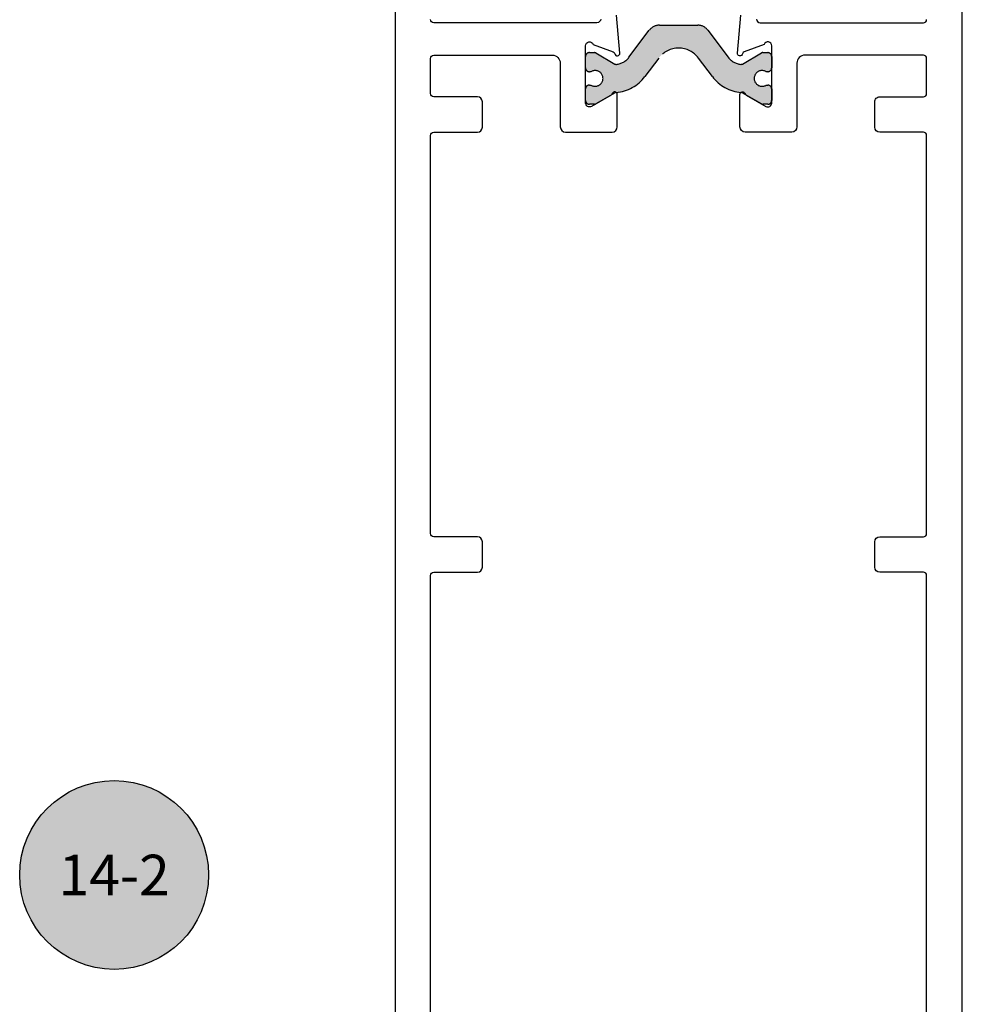
# Model space of a CAD drawing. Units: inches. Extents: x 0 to 70, y 0 to 43.6.
# Drawn here: x 63.8 to 66.8, y 20.8 to 23.8 of the extents above; entities that cross this region are included whole.
import ezdxf
from ezdxf.enums import TextEntityAlignment as Align

# ---------------------------------------------------------------- set-up
doc = ezdxf.new("R2010")
doc.units = ezdxf.units.IN
doc.header["$LTSCALE"] = 0.5
doc.header["$MEASUREMENT"] = 0
doc.linetypes.add('HIDDEN', pattern=[0.375, 0.25, -0.125])
for name, color, linetype in [('Arcadia-Dim', 4, 'Continuous'), ('Arcadia-Profile', 5, 'Continuous'), ('Arcadia-Symb', 7, 'Continuous'), ('Arcadia-Symb-Text', 3, 'Continuous'), ('Arcadia-Text', 3, 'Continuous')]:
    doc.layers.add(name, color=color, linetype=linetype)
doc.styles.get("Standard").update_dxf_attribs({"font": 'ARIALN.TTF'})
doc.dimstyles.new('Arcadia-2', dxfattribs={"dimscale": 2, "dimtxt": 0.0938, "dimasz": 0.0938, "dimexe": 0.0546, "dimexo": 0.0469, "dimgap": 0.0469, "dimtad": 0, "dimtih": 1, "dimdec": 4, "dimrnd": 0.0625, "dimzin": 3, "dimdsep": 46, "dimlunit": 4, "dimtxsty": 'Standard', "dimblk": 'ARCHTICK', "dimcen": 0.0469, "dimdle": 0.0546, "dimclrd": 256, "dimclre": 256, "dimclrt": 256, "dimadec": 0, "dimazin": 0, "dimtfac": 0.75, "dimtix": 1, "dimtmove": 2, "dimatfit": 3, "dimfxl": 1, "dimtolj": 1, "dimtzin": 3, "dimlwd": -3, "dimlwe": -3, "dimarcsym": 0})

# ---------------------------------------------------------------- blocks, each defined once
blk = doc.blocks.new('_ArchTick')
at = {"color": 0, "linetype": 'ByBlock', "lineweight": -3, "const_width": 0.15}
blk.add_lwpolyline([(-0.5, -0.5), (0.5, 0.5)], dxfattribs=at)
blk = doc.blocks.new('*D61')
at = {"layer": 'Arcadia-Dim', "linetype": 'ByBlock', "lineweight": -3}
for p, q in [((67.83763843459434, 26.38761200139196), (67.83763843459434, 20.96663995728022)), ((66.7752199288261, 26.27841200139196), (67.94683843459434, 26.27841200139196)), ((67.83763843459434, 15.1697001096214), (67.83763843459434, 20.59067215373314)), ((66.76258434944289, 15.2789001096214), (67.94683843459434, 15.2789001096214))]:
    blk.add_line(p, q, dxfattribs=at)
at = {"layer": 'Defpoints', "color": 0, "lineweight": -3}
for p in [(66.6814199288261, 26.27841200139196), (66.66878434944289, 15.2789001096214), (67.83763843459434, 15.2789001096214)]:
    blk.add_point(p, dxfattribs=at)
at = {"layer": 'Arcadia-Dim', "lineweight": -3, "xscale": 0.1876, "yscale": 0.1876, "zscale": 0.1876}
for p, rotation in [((67.83763843459434, 26.27841200139196), 90), ((67.83763843459434, 15.2789001096214), 270)]:
    blk.add_blockref('_ArchTick', p, dxfattribs=dict(at, rotation=rotation))
at = {"layer": 'Arcadia-Dim', "insert": (67.83763843459434, 20.77865605550669), "char_height": 0.1876, "attachment_point": 5}
blk.add_mtext('\\A1;11"', dxfattribs=at)
blk = doc.blocks.new('Keynote')
at = {"layer": 'Arcadia-Symb', "lineweight": -3}
h = blk.add_hatch(color=8, dxfattribs=at)
h.dxf.hatch_style = 1
edge = h.paths.add_edge_path()
edge.add_arc((0, 0), 0.1458, 0, 360)
at = {"layer": 'Defpoints', "lineweight": -3}
blk.add_circle((0, 0), 0.1458, dxfattribs=at)
at = {"layer": 'Arcadia-Symb-Text'}
blk.add_attdef('KEYNOTE_BUBBLE', text='', height=0.09375, dxfattribs=at).set_placement((0, 0), align=Align.MIDDLE_CENTER)

msp = doc.modelspace()

# ---------------------------------------------------------------- hatches: boundary and pattern name
at = {"layer": 'Arcadia-Profile', "lineweight": -3}
h = msp.add_hatch(color=256, dxfattribs=at)
edge = h.paths.add_edge_path()
edge.add_arc((66.09651545007932, 23.66479362814346), 0.0244094487940399, 57.86252726501085, 302.1374727348712)
edge.add_line((66.10950011745511, 23.64412433682591), (66.11423198549436, 23.64412433682591))
edge.add_arc((66.11423198549436, 23.63231331321592), 0.0118110236099938, 0, 90, ccw=False)
edge.add_line((66.12604300910435, 23.63231331321592), (66.12604300910436, 23.59688024238582))
edge.add_arc((66.11423198549437, 23.59688024238585), 0.0118110236100009, 269.99999999996555, 359.99999999996555, ccw=False)
edge.add_line((66.11423198549436, 23.58506921877583), (66.09862528623806, 23.58506921877594))
edge.add_arc((66.0986252862379, 23.59294323451596), 0.0078740157399988, 240.00000000144058, 270.00000000109867, ccw=False)
edge.add_line((66.09468827836808, 23.5861241368552), (66.03506360117179, 23.62054846028488))
edge.add_arc((66.03112659330198, 23.61372936262421), 0.0078740157399419, 60.00000000136935, 86.37072109876831)
edge.add_arc((66.0391014614748, 23.73946095447488), 0.1181102361000106, 215.4476784709069, 266.3707210976885, ccw=False)
edge.add_line((65.94288349304433, 23.67096182730731), (65.90019896096048, 23.72760611457247))
edge.add_arc((65.83864143459434, 23.68121919126494), 0.0770783737909444, 37.0000000000033, 142.9999999999967)
edge.add_line((65.77708390822819, 23.72760611457247), (65.73439937614437, 23.67096182730731))
edge.add_arc((65.6381814077139, 23.73946095447488), 0.1181102361000234, 273.62927890231435, 324.55232152909, ccw=False)
edge.add_arc((65.64615627588668, 23.61372936262413), 0.0078740157400083, 93.62927890088044, 119.9999999984597)
edge.add_line((65.64221926801685, 23.62054846028488), (65.58259459082059, 23.5861241368552))
edge.add_arc((65.57865758295057, 23.59294323451584), 0.0078740157400095, 270.00000000035544, 300.0000000001936, ccw=False)
edge.add_line((65.57865758295061, 23.58506921877583), (65.56305088369434, 23.58506921877583))
edge.add_arc((65.56305088369434, 23.59688024238582), 0.0118110236099938, 180, 270, ccw=False)
edge.add_line((65.55123986008435, 23.59688024238582), (65.55123986008434, 23.63231331321592))
edge.add_arc((65.56305088369433, 23.63231331321592), 0.0118110236100009, 89.99999999996561, 179.9999999999655, ccw=False)
edge.add_line((65.56305088369434, 23.64412433682591), (65.56778275173359, 23.64412433682591))
edge.add_arc((65.58076741910934, 23.66479362814337), 0.0244094487939577, 237.8625272651259, 482.137472734874)
edge.add_line((65.56778275173359, 23.68546291946083), (65.56305088369434, 23.68546291946083))
edge.add_arc((65.56305088369434, 23.69727394307083), 0.0118110236099938, 180, 270, ccw=False)
edge.add_line((65.55123986008435, 23.69727394307083), (65.55123986008434, 23.73270701390092))
edge.add_arc((65.56305088369433, 23.73270701390092), 0.0118110236100009, 89.99999999996561, 179.9999999999655, ccw=False)
edge.add_line((65.56305088369434, 23.74451803751091), (65.57865758295061, 23.7445180375108))
edge.add_arc((65.5786575829508, 23.73664402177082), 0.0078740157400059, 60.00000000145519, 90.00000000129262, ccw=False)
edge.add_line((65.58259459082062, 23.74346311943154), (65.64175543105817, 23.70930659239488))
edge.add_arc((65.64569243892822, 23.71612569005552), 0.0078740157400248, 239.9999999996914, 275.465155516314)
edge.add_arc((65.64119289324685, 23.7631550271561), 0.0551181101800357, 275.4651555169449, 323.0000000000326)
edge.add_line((65.68521217328335, 23.72998412040201), (65.74813620650193, 23.81348713284021))
edge.add_arc((65.77957854938512, 23.7897936280159), 0.0393700787000012, 90.00000000001421, 143.0000000000335, ccw=False)
edge.add_line((65.7795785493851, 23.82916370671589), (65.83864143459435, 23.82916370671589))
edge.add_line((65.83864143459435, 23.82916370671589), (65.8977043198036, 23.82916370671589))
edge.add_arc((65.89770431980357, 23.7897936280159), 0.0393700787000047, 36.99999999996942, 89.99999999996322, ccw=False)
edge.add_line((65.92914666268676, 23.81348713284021), (65.99207069590537, 23.72998412040201))
edge.add_arc((66.03608997594174, 23.76315502715616), 0.055118110179968, 217.000000000092, 264.5348444831504)
edge.add_arc((66.03159043026065, 23.71612569005561), 0.0078740157400027, 264.5348444823105, 299.9999999989574)
edge.add_line((66.03552743813053, 23.70930659239488), (66.0946882783681, 23.74346311943154))
edge.add_arc((66.09862528623813, 23.7366440217709), 0.0078740157400289, 90.00000000049442, 120.0000000001533, ccw=False)
edge.add_line((66.09862528623806, 23.74451803751091), (66.11423198549436, 23.74451803751091))
edge.add_arc((66.11423198549436, 23.73270701390092), 0.0118110236099938, 0, 90, ccw=False)
edge.add_line((66.12604300910435, 23.73270701390092), (66.12604300910436, 23.69727394307083))
edge.add_arc((66.11423198549437, 23.69727394307085), 0.0118110236100009, 269.99999999996555, 359.99999999996555, ccw=False)
edge.add_line((66.11423198549436, 23.68546291946083), (66.10950011745516, 23.68546291946095))

# ---------------------------------------------------------------- linework, layer by layer
for points in [[(64.96364143459435, 25.51180608431511), (64.96364143459432, 16.0418060843151, 0.4142135623730951)], [(66.71364143459434, 25.51180608431511), (66.71364143459432, 16.0418060843151, -0.4142135623730951)], [(65.07264143459432, 18.07780608431504), (65.07264143459433, 22.12980608431505, -0.4142135623730951), (65.08264143459434, 22.13980608431516), (65.21764143459438, 22.13980608431516, 0.4142135623719852), (65.23264143459434, 22.15480608431514), (65.23264143459438, 22.23380608431509, 0.4142135623730951), (65.21764143459438, 22.24880608431508), (65.0826414345944, 22.24880608431508, -0.4142135623730951), (65.07264143459437, 22.25880608431507), (65.07264143459435, 23.48880608431509, -0.4142135623730951), (65.08264143459435, 23.49880608431508), (65.21764143459438, 23.49880608431508, 0.4142135623719852), (65.23264143459436, 23.51380608431506), (65.2326414345944, 23.59280608431513, 0.4142135623730951), (65.21764143459438, 23.60780608431511), (65.08264143459441, 23.60780608431511, -0.4142135623730951), (65.07264143459439, 23.6178060843151), (65.07264143459435, 23.72680608431503, -0.4142135623730951), (65.08264143459435, 23.73680608431513), (65.44823986008437, 23.73680608431502, -0.4142135623730951), (65.47323986008438, 23.71180608431505), (65.47323986008439, 23.51480608431515, 0.4142135623720546), (65.48923986008434, 23.49880608431508), (65.6332398600844, 23.49880608431508, 0.4142135623730951), (65.64923986008442, 23.51480608431515), (65.64923986008436, 23.61536419669787, 0.8496353657752234), (65.63365728441222, 23.61791459781384, -0.18267581331085), (65.63007470872093, 23.61353679570604), (65.56923986008441, 23.57841377946974, -0.5773502691912853), (65.55123986008435, 23.58880608431511), (65.55123986008434, 23.76580608431513, -0.8430390037151083), (65.57455356866392, 23.76980608414905), (65.63619342274595, 23.74737101215462, -0.2704954508918589), (65.64134856085212, 23.7411677756887, 0.9618520024673941), (65.65720941766916, 23.74317932613493), (65.6469448973479, 23.86050333027001, 0.4931454260318399)], [(65.5982482319611, 23.84825724019842, -0.400875440156676), (65.58626078977873, 23.83680608431504), (65.08264143459435, 23.83680608431504, -0.4142135623730951), (65.07264143459433, 23.84680608431503)], [(66.60464143459434, 18.07780608431504), (66.60464143459434, 22.12980608431505, 0.4142135623730951), (66.59464143459434, 22.13980608431504), (66.45964143459426, 22.13980608431516, -0.4142135623719851), (66.44464143459432, 22.15480608431514), (66.44464143459426, 22.23380608431509, -0.4142135623730951), (66.45964143459426, 22.24880608431508), (66.59464143459428, 22.24880608431508, 0.4142135623730951), (66.60464143459428, 22.25880608431507), (66.60464143459436, 23.48880608431509, 0.4142135623730951), (66.59464143459435, 23.49880608431508), (66.45964143459427, 23.49880608431508, -0.4142135623719851), (66.44464143459433, 23.51380608431506), (66.44464143459427, 23.59280608431513, -0.4142135623730951), (66.45964143459427, 23.60780608431511), (66.5946414345943, 23.60780608431511, 0.4142135623730951), (66.6046414345943, 23.6178060843151), (66.60464143459436, 23.72680608431503, 0.4142135623730951), (66.59464143459435, 23.73680608431502), (66.2290430091043, 23.73680608431502, 0.4142135623730951), (66.2040430091043, 23.71180608431505), (66.20404300910431, 23.51480608431515, -0.4142135623725748), (66.18804300910433, 23.49880608431519), (66.04404300910427, 23.49880608431508, -0.4142135623730951), (66.02804300910425, 23.51480608431515), (66.02804300910432, 23.61536419669787, -0.8496353657749796), (66.04362558477644, 23.61791459781384, 0.1826758133111012), (66.04720816046776, 23.61353679570604), (66.10804300910428, 23.57841377946974, 0.5773502691909435), (66.12604300910432, 23.58880608431511), (66.12604300910434, 23.76580608431513, 0.8430390037152772), (66.10272930052474, 23.76980608414905), (66.04108944644273, 23.7473710121545, 0.2704954508905547), (66.03593430833658, 23.7411677756887, -0.9618520024672456), (66.0200734515195, 23.74317932613493), (66.0303379718408, 23.86050333027001, -0.4931454260303317)], [(66.0790346372276, 23.84825724019842, 0.4008754401560201), (66.09102207940994, 23.83680608431516), (66.59464143459435, 23.83680608431504, 0.4142135623730951), (66.60464143459436, 23.84680608431503)]]:
    msp.add_lwpolyline(points, format="xyb", dxfattribs=at)
at = {"layer": 'Arcadia-Profile', "linetype": 'HIDDEN'}
msp.add_lwpolyline([(66.10950011745516, 23.68546291946095, 1.809162955585181), (66.10950011745511, 23.64412433682591), (66.11423198549436, 23.64412433682591, -0.4142135623730951), (66.12604300910435, 23.63231331321592), (66.12604300910436, 23.59688024238582, -0.4142135623730951), (66.11423198549436, 23.58506921877583), (66.09862528623806, 23.58506921877594, -0.1316524975858848), (66.09468827836808, 23.5861241368552), (66.03506360117179, 23.62054846028488, 0.1155744859899206), (66.03162502256264, 23.62158758711482, -0.2259239423164796), (65.94288349304433, 23.67096182730731), (65.90019896096048, 23.72760611457247, 0.4985816080533957), (65.77708390822819, 23.72760611457247), (65.73439937614437, 23.67096182730731, -0.2259239423164531), (65.64565784662607, 23.62158758711482, 0.1155744859907126), (65.64221926801685, 23.62054846028488), (65.58259459082059, 23.5861241368552, -0.1316524975866799), (65.57865758295061, 23.58506921877583), (65.56305088369434, 23.58506921877583, -0.4142135623730951), (65.55123986008435, 23.59688024238582), (65.55123986008434, 23.63231331321592, -0.4142135623730951), (65.56305088369434, 23.64412433682591), (65.56778275173359, 23.64412433682591, 1.809162955583072), (65.56778275173359, 23.68546291946083), (65.56305088369434, 23.68546291946083, -0.4142135623730951), (65.55123986008435, 23.69727394307083), (65.55123986008434, 23.73270701390092, -0.4142135623730951), (65.56305088369434, 23.74451803751091), (65.57865758295061, 23.7445180375108, -0.1316524975866798), (65.58259459082062, 23.74346311943154), (65.64175543105817, 23.70930659239488, 0.1559930782577464), (65.64644236320835, 23.7082874672054, 0.2104361507017299), (65.68521217328335, 23.72998412040201), (65.74813620650193, 23.81348713284021, -0.2354687434834136), (65.7795785493851, 23.82916370671589), (65.83864143459435, 23.82916370671589), (65.8977043198036, 23.82916370671589, -0.2354687434832989), (65.92914666268676, 23.81348713284021), (65.99207069590537, 23.72998412040201, 0.2104361507015959), (66.03084050598034, 23.70828746720551, 0.155993078257866), (66.03552743813053, 23.70930659239488), (66.0946882783681, 23.74346311943154, -0.1316524975858849), (66.09862528623806, 23.74451803751091), (66.11423198549436, 23.74451803751091, -0.4142135623730951), (66.12604300910435, 23.73270701390092), (66.12604300910436, 23.69727394307083, -0.4142135623730951), (66.11423198549436, 23.68546291946083)], format="xyb", close=True, dxfattribs=at)

# ---------------------------------------------------------------- block references
at = {"layer": 'Arcadia-Text', "lineweight": -3}
ref = msp.add_blockref('Keynote', (64.09544527650918, 21.2044354368891), dxfattribs=dict(at, xscale=2, yscale=2, zscale=2))
ref.add_attrib('KEYNOTE_BUBBLE', '14-2', dxfattribs={"layer": 'Arcadia-Symb-Text', "height": 0.125}).set_placement((64.09544527650918, 21.2044354368891), align=Align.MIDDLE_CENTER)

# ---------------------------------------------------------------- dimensions: what is measured, and where the dimension line sits
at = {"layer": 'Arcadia-Dim'}
dim = msp.add_linear_dim(base=(67.83763843459434, 15.2789001096214), p1=(66.6814199288261, 26.27841200139196), p2=(66.66878434944289, 15.2789001096214), angle=270, dimstyle='Arcadia-2', dxfattribs=at)
dim.commit()
dim.dimension.update_dxf_attribs({"geometry": '*D61', "text_midpoint": (67.83763843459434, 20.77865605550669)})

doc.saveas('drawing.dxf')
